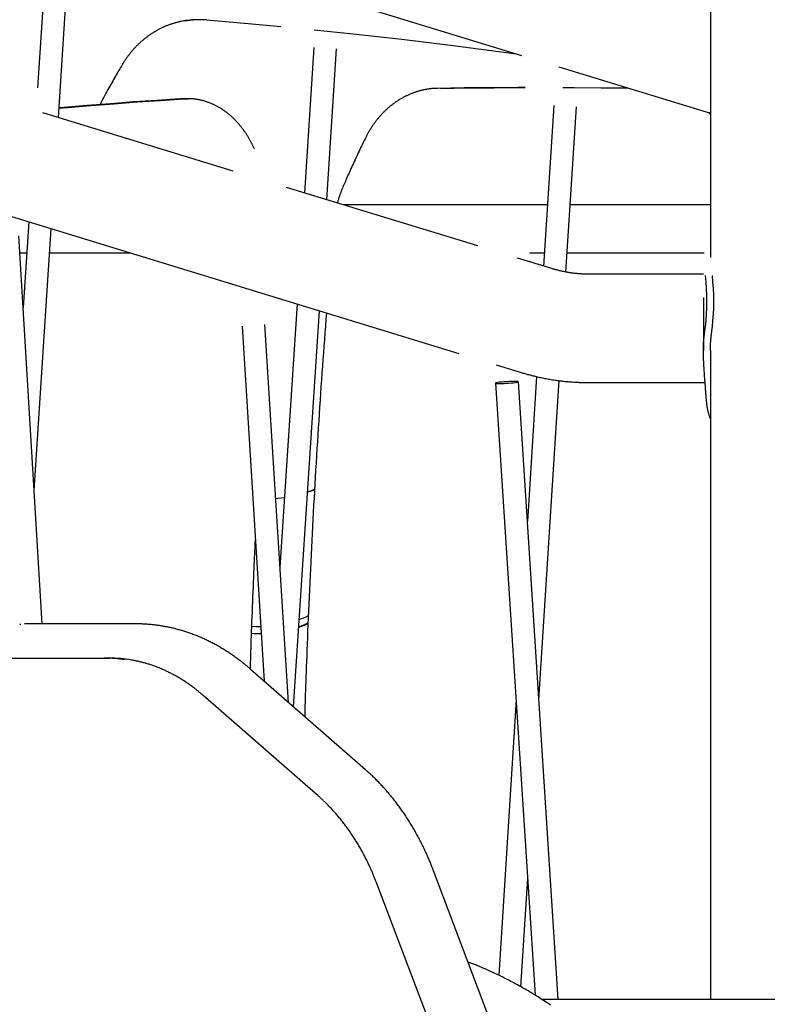
# Model space of a CAD drawing. Extents: x -6073 to 17889, y -2242 to 2701.
# Drawn here: x -1976 to -1450, y 883 to 1576 of the extents above; entities that cross this region are included whole.
import ezdxf

# ---------------------------------------------------------------- set-up
doc = ezdxf.new("R2010")
doc.units = 0

msp = doc.modelspace()

# ---------------------------------------------------------------- linework, layer by layer
at = {"color": 7, "linetype": 'Continuous'}
for p, q in [((-1490.2, 1870.33), (-1490.2, 1408.3)), ((-2165.38, 1716.35), (-1623.13, 1550.43)), ((-1948.78, 1506.6), (-1941.65, 1616.95)), ((-1958.42, 1605.54), (-1963.46, 1527.57)), ((-1769.14, 1556.01), (-1775.81, 1453.67)), ((-1760.09, 1448.86), (-1753.18, 1554.97)), ((-1596.93, 1542.41), (-1490.2, 1509.76)), ((-1860.66, 1519.96), (-1863.27, 1519.87)), ((-1860.67, 1519.87), (-1857.31, 1519.95)), ((-1858.06, 1519.96), (-1860.66, 1519.96)), ((-1825.74, 1468.95), (-1959.7, 1509.94)), ((-1600.46, 1515.19), (-1607.6, 1402.2)), ((-1591.83, 1398.01), (-1584.49, 1514.18)), ((-2154.94, 1489.99), (-1667.13, 1340.73)), ((-1653.79, 1416.34), (-1788.36, 1457.51)), ((-1743.95, 1445.23), (-1748.21, 1445.23)), ((-1604.88, 1445.23), (-1743.95, 1445.23)), ((-1490.2, 1445.23), (-1588.85, 1445.23)), ((-1969.55, 1433.27), (-1973.45, 1373)), ((-1965.73, 1244.34), (-1953.83, 1428.46)), ((-1960.1, 1150.53), (-1976.48, 1423.49)), ((-1975.76, 1411.53), (-1970.96, 1411.53)), ((-1954.93, 1411.53), (-1898.51, 1411.53)), ((-1601.74, 1400.41), (-1625.87, 1407.79)), ((-1617.2, 1411.53), (-1607.01, 1411.53)), ((-1590.98, 1411.53), (-1494.6, 1411.53)), ((-1495.2, 1396.48), (-1575.81, 1396.48)), ((-1495.2, 1380.18), (-1495.2, 1342.79)), ((-1780.9, 1375.54), (-1792.96, 1190.43)), ((-1783.33, 1092.12), (-1765.18, 1370.73)), ((-1819.62, 1360.04), (-1803.96, 1110.14)), ((-1787, 1095.32), (-1803.65, 1361.04)), ((-1490.2, 1342.82), (-1490.2, 886.38)), ((-1640.93, 1332.72), (-1624.03, 1327.55)), ((-1612.51, 1324.47), (-1618.95, 1222.56)), ((-1641.27, 1319.84), (-1613.43, 889.23)), ((-1597.21, 886.38), (-1625.3, 1320.87)), ((-1610.84, 1097.13), (-1596.65, 1321.65)), ((-1575.81, 1320.28), (-1494, 1320.28)), ((-1975.23, 1150.18), (-1975.83, 1150.18)), ((-1894.46, 1150.53), (-1972.49, 1150.53)), ((-1806.77, 1148.65), (-1806.37, 1148.65)), ((-1806.34, 1143.65), (-1806.06, 1143.65)), ((-2081.62, 1126.38), (-1916.64, 1126.38)), ((-1916.64, 1126.38), (-1912.62, 1126.38)), ((-1732.78, 1047.95), (-1813.81, 1118.75)), ((-1766.08, 1029.51), (-1847.1, 1100.31)), ((-1626.87, 1097.11), (-1639.11, 903.34)), ((-1566.82, 664.91), (-1684.9, 976.77)), ((-1623.59, 895.25), (-1618.76, 971.67)), ((-1606.75, 656.06), (-1724.84, 967.91)), ((-1395.57, 886.38), (-1608.85, 886.38))]:
    msp.add_line(p, q, dxfattribs=at)
for points in [[(-1862.31, 1574.31), (-1862.74, 1574.22), (-1863.16, 1574.13), (-1863.59, 1574.04), (-1864.02, 1573.95), (-1864.45, 1573.85), (-1864.88, 1573.75), (-1865.32, 1573.64), (-1865.77, 1573.53), (-1866.21, 1573.41), (-1866.67, 1573.29), (-1867.12, 1573.15), (-1867.59, 1573.02), (-1868.06, 1572.87), (-1868.53, 1572.72), (-1869.01, 1572.56), (-1869.49, 1572.4), (-1869.98, 1572.23), (-1870.47, 1572.05), (-1870.96, 1571.87), (-1871.46, 1571.68), (-1871.96, 1571.49), (-1872.46, 1571.29), (-1872.96, 1571.09), (-1873.46, 1570.88), (-1873.96, 1570.67), (-1874.46, 1570.45), (-1874.95, 1570.23), (-1875.44, 1570.01), (-1875.93, 1569.77), (-1876.42, 1569.54), (-1876.91, 1569.3), (-1877.4, 1569.05), (-1877.88, 1568.81), (-1878.36, 1568.55), (-1878.84, 1568.29), (-1879.32, 1568.03), (-1879.79, 1567.76), (-1880.27, 1567.49), (-1880.74, 1567.22), (-1881.21, 1566.94), (-1881.68, 1566.65), (-1882.14, 1566.37), (-1882.61, 1566.07), (-1883.07, 1565.78), (-1883.52, 1565.47), (-1883.98, 1565.17), (-1884.43, 1564.86), (-1884.89, 1564.55), (-1885.34, 1564.23), (-1885.78, 1563.91), (-1886.23, 1563.58), (-1886.67, 1563.25), (-1887.11, 1562.91), (-1887.54, 1562.57), (-1887.98, 1562.23), (-1888.41, 1561.89), (-1888.84, 1561.53), (-1889.26, 1561.18), (-1889.69, 1560.82), (-1890.11, 1560.46), (-1890.53, 1560.09), (-1890.94, 1559.72), (-1891.35, 1559.35), (-1891.76, 1558.97), (-1892.17, 1558.59), (-1892.57, 1558.2), (-1892.97, 1557.81), (-1893.37, 1557.42), (-1893.76, 1557.03), (-1894.16, 1556.62), (-1894.54, 1556.22), (-1894.93, 1555.81), (-1895.31, 1555.4), (-1895.69, 1554.99), (-1896.07, 1554.57), (-1896.44, 1554.15), (-1896.81, 1553.72), (-1897.18, 1553.3), (-1897.54, 1552.86), (-1897.9, 1552.43), (-1898.25, 1551.99), (-1898.61, 1551.55), (-1898.95, 1551.11), (-1899.29, 1550.67), (-1899.62, 1550.24), (-1899.94, 1549.81), (-1900.26, 1549.39), (-1900.56, 1548.98), (-1900.84, 1548.58), (-1901.12, 1548.19), (-1901.38, 1547.81), (-1901.63, 1547.44), (-1901.88, 1547.08), (-1902.1, 1546.74), (-1902.32, 1546.4), (-1902.53, 1546.08), (-1902.72, 1545.77), (-1902.91, 1545.48), (-1903.09, 1545.19), (-1903.26, 1544.91), (-1903.43, 1544.64), (-1903.59, 1544.37), (-1903.75, 1544.1), (-1903.91, 1543.84)], [(-1844.36, 1575.33), (-1810.06, 1572.39), (-1792.45, 1570.76)], [(-1768.89, 1568.46), (-1741.53, 1565.61), (-1707.3, 1561.78), (-1673.1, 1557.65), (-1638.93, 1553.22), (-1626.94, 1551.6)], [(-1903.91, 1543.84), (-1904.49, 1542.85), (-1905.08, 1541.86), (-1905.66, 1540.86), (-1906.25, 1539.86), (-1906.85, 1538.84), (-1907.45, 1537.81), (-1908.05, 1536.76), (-1908.67, 1535.69), (-1909.3, 1534.6), (-1909.93, 1533.49), (-1910.58, 1532.36), (-1911.23, 1531.2), (-1911.9, 1530.01), (-1912.57, 1528.81), (-1913.25, 1527.58), (-1913.93, 1526.32), (-1914.63, 1525.05), (-1915.33, 1523.75), (-1916.04, 1522.43), (-1916.75, 1521.1), (-1917.47, 1519.76), (-1918.19, 1518.41), (-1918.91, 1517.05), (-1919.63, 1515.69)], [(-1682.24, 1527.23), (-1682.59, 1527.22), (-1682.94, 1527.21), (-1683.29, 1527.19), (-1683.65, 1527.18), (-1684.01, 1527.16), (-1684.37, 1527.15), (-1684.75, 1527.13), (-1685.13, 1527.1), (-1685.52, 1527.07), (-1685.92, 1527.04), (-1686.33, 1527), (-1686.74, 1526.96), (-1687.17, 1526.91), (-1687.61, 1526.86), (-1688.05, 1526.8), (-1688.5, 1526.74), (-1688.97, 1526.67), (-1689.44, 1526.6), (-1689.91, 1526.52), (-1690.39, 1526.43), (-1690.88, 1526.34), (-1691.37, 1526.25), (-1691.86, 1526.15), (-1692.35, 1526.04), (-1692.84, 1525.93), (-1693.33, 1525.81), (-1693.81, 1525.69), (-1694.3, 1525.57), (-1694.79, 1525.44), (-1695.27, 1525.3), (-1695.76, 1525.17), (-1696.24, 1525.02), (-1696.72, 1524.87), (-1697.2, 1524.72), (-1697.68, 1524.56), (-1698.16, 1524.4), (-1698.64, 1524.23), (-1699.12, 1524.06), (-1699.59, 1523.88), (-1700.07, 1523.7), (-1700.54, 1523.51), (-1701.01, 1523.32), (-1701.48, 1523.12), (-1701.95, 1522.92), (-1702.42, 1522.72), (-1702.88, 1522.51), (-1703.35, 1522.29), (-1703.81, 1522.07), (-1704.27, 1521.85), (-1704.73, 1521.62), (-1705.19, 1521.39), (-1705.64, 1521.15), (-1706.1, 1520.91), (-1706.55, 1520.66), (-1707, 1520.41), (-1707.45, 1520.16), (-1707.9, 1519.9), (-1708.34, 1519.63), (-1708.79, 1519.36), (-1709.23, 1519.09), (-1709.67, 1518.81), (-1710.11, 1518.53), (-1710.54, 1518.24), (-1710.98, 1517.95), (-1711.41, 1517.66), (-1711.84, 1517.36), (-1712.27, 1517.06), (-1712.69, 1516.75), (-1713.11, 1516.44), (-1713.53, 1516.12), (-1713.95, 1515.8), (-1714.37, 1515.48), (-1714.78, 1515.15), (-1715.19, 1514.82), (-1715.6, 1514.48), (-1716.01, 1514.14), (-1716.41, 1513.79), (-1716.82, 1513.44), (-1717.22, 1513.09), (-1717.61, 1512.74), (-1718.01, 1512.37), (-1718.4, 1512.01), (-1718.79, 1511.64), (-1719.17, 1511.27), (-1719.56, 1510.89), (-1719.94, 1510.51), (-1720.32, 1510.13), (-1720.69, 1509.74), (-1721.07, 1509.35), (-1721.44, 1508.96), (-1721.8, 1508.56), (-1722.17, 1508.16), (-1722.53, 1507.75), (-1722.89, 1507.34), (-1723.24, 1506.93), (-1723.6, 1506.51), (-1723.95, 1506.09), (-1724.29, 1505.67), (-1724.64, 1505.24), (-1724.98, 1504.81), (-1725.32, 1504.38), (-1725.65, 1503.94), (-1725.98, 1503.5), (-1726.31, 1503.06), (-1726.63, 1502.61), (-1726.96, 1502.16), (-1727.27, 1501.71), (-1727.59, 1501.26), (-1727.89, 1500.8), (-1728.2, 1500.35), (-1728.49, 1499.9), (-1728.78, 1499.45), (-1729.07, 1499.01), (-1729.34, 1498.57), (-1729.62, 1498.13), (-1729.88, 1497.69), (-1730.14, 1497.26), (-1730.39, 1496.83), (-1730.63, 1496.4), (-1730.87, 1495.98), (-1731.1, 1495.56), (-1731.33, 1495.14), (-1731.55, 1494.72), (-1731.77, 1494.31), (-1731.98, 1493.9), (-1732.2, 1493.49), (-1732.41, 1493.09), (-1732.62, 1492.68)], [(-1620.6, 1527.82), (-1625.78, 1527.8), (-1644.6, 1527.68), (-1663.41, 1527.49), (-1682.22, 1527.23)], [(-1680.04, 1527.23), (-1661.23, 1527.49), (-1642.42, 1527.68), (-1623.6, 1527.8), (-1620.61, 1527.81)], [(-1593.96, 1527.82), (-1585.98, 1527.8), (-1567.16, 1527.68), (-1548.35, 1527.49), (-1548.16, 1527.49)], [(-1948.35, 1513.19), (-1942.26, 1513.72), (-1925.95, 1515.09), (-1909.64, 1516.39), (-1893.32, 1517.62), (-1877, 1518.78), (-1860.67, 1519.87)], [(-1863.27, 1519.87), (-1879.59, 1518.78), (-1895.92, 1517.62), (-1912.23, 1516.39), (-1928.55, 1515.09), (-1944.86, 1513.72), (-1948.34, 1513.42)], [(-1810.97, 1484.64), (-1811.13, 1484.99), (-1811.29, 1485.34), (-1811.45, 1485.7), (-1811.61, 1486.06), (-1811.78, 1486.42), (-1811.95, 1486.78), (-1812.13, 1487.16), (-1812.31, 1487.54), (-1812.5, 1487.92), (-1812.7, 1488.32), (-1812.9, 1488.72), (-1813.12, 1489.13), (-1813.34, 1489.55), (-1813.56, 1489.97), (-1813.8, 1490.4), (-1814.04, 1490.84), (-1814.29, 1491.29), (-1814.55, 1491.74), (-1814.81, 1492.19), (-1815.08, 1492.65), (-1815.36, 1493.11), (-1815.64, 1493.57), (-1815.93, 1494.03), (-1816.22, 1494.49), (-1816.51, 1494.95), (-1816.8, 1495.4), (-1817.1, 1495.85), (-1817.4, 1496.29), (-1817.71, 1496.73), (-1818.01, 1497.17), (-1818.32, 1497.61), (-1818.64, 1498.04), (-1818.95, 1498.47), (-1819.27, 1498.89), (-1819.59, 1499.31), (-1819.92, 1499.73), (-1820.24, 1500.15), (-1820.57, 1500.56), (-1820.91, 1500.96), (-1821.24, 1501.37), (-1821.58, 1501.77), (-1821.92, 1502.17), (-1822.26, 1502.56), (-1822.61, 1502.95), (-1822.95, 1503.33), (-1823.31, 1503.71), (-1823.66, 1504.09), (-1824.01, 1504.46), (-1824.37, 1504.83), (-1824.73, 1505.2), (-1825.1, 1505.56), (-1825.46, 1505.92), (-1825.83, 1506.27), (-1826.2, 1506.62), (-1826.57, 1506.97), (-1826.95, 1507.31), (-1827.32, 1507.65), (-1827.7, 1507.98), (-1828.08, 1508.31), (-1828.47, 1508.64), (-1828.85, 1508.96), (-1829.24, 1509.27), (-1829.63, 1509.59), (-1830.02, 1509.89), (-1830.41, 1510.2), (-1830.81, 1510.5), (-1831.21, 1510.79), (-1831.61, 1511.08), (-1832.01, 1511.37), (-1832.41, 1511.65), (-1832.82, 1511.93), (-1833.23, 1512.2), (-1833.63, 1512.47), (-1834.04, 1512.74), (-1834.46, 1513), (-1834.87, 1513.25), (-1835.29, 1513.5), (-1835.7, 1513.75), (-1836.12, 1513.99), (-1836.54, 1514.23), (-1836.97, 1514.46), (-1837.39, 1514.69), (-1837.81, 1514.91), (-1838.24, 1515.13), (-1838.67, 1515.34), (-1839.1, 1515.55), (-1839.53, 1515.75), (-1839.96, 1515.95), (-1840.39, 1516.15), (-1840.83, 1516.34), (-1841.26, 1516.52), (-1841.7, 1516.7), (-1842.14, 1516.88), (-1842.57, 1517.05), (-1843.01, 1517.22), (-1843.45, 1517.38), (-1843.9, 1517.53), (-1844.34, 1517.69), (-1844.78, 1517.83), (-1845.23, 1517.97), (-1845.67, 1518.11), (-1846.12, 1518.24), (-1846.57, 1518.37), (-1847.01, 1518.49), (-1847.46, 1518.61), (-1847.91, 1518.72), (-1848.36, 1518.83), (-1848.81, 1518.93), (-1849.26, 1519.03), (-1849.7, 1519.12), (-1850.15, 1519.21), (-1850.59, 1519.29), (-1851.03, 1519.37), (-1851.46, 1519.44), (-1851.89, 1519.51), (-1852.32, 1519.57), (-1852.75, 1519.63), (-1853.18, 1519.68), (-1853.6, 1519.72), (-1854.01, 1519.76), (-1854.43, 1519.8), (-1854.84, 1519.83), (-1855.25, 1519.85), (-1855.66, 1519.87), (-1856.07, 1519.89), (-1856.47, 1519.9), (-1856.88, 1519.91), (-1857.28, 1519.93)], [(-1490.2, 1508.8), (-1490.27, 1508.88), (-1490.34, 1508.96), (-1490.41, 1509.04), (-1490.48, 1509.12), (-1490.55, 1509.2), (-1490.62, 1509.28), (-1490.7, 1509.36), (-1490.78, 1509.44), (-1490.86, 1509.53), (-1490.95, 1509.62), (-1491.04, 1509.71), (-1491.13, 1509.8), (-1491.23, 1509.89), (-1491.32, 1509.98), (-1491.42, 1510.07), (-1491.52, 1510.16)], [(-1732.62, 1492.68), (-1733.12, 1491.66), (-1733.62, 1490.64), (-1734.13, 1489.61), (-1734.64, 1488.57), (-1735.15, 1487.51), (-1735.68, 1486.44), (-1736.21, 1485.34), (-1736.75, 1484.21), (-1737.31, 1483.05), (-1737.87, 1481.87), (-1738.44, 1480.67), (-1739.01, 1479.44), (-1739.59, 1478.21), (-1740.17, 1476.96), (-1740.75, 1475.71), (-1741.33, 1474.46), (-1741.9, 1473.22), (-1742.46, 1471.98), (-1743.01, 1470.75), (-1743.56, 1469.54), (-1744.09, 1468.35), (-1744.61, 1467.18), (-1745.11, 1466.04), (-1745.6, 1464.93), (-1746.07, 1463.86), (-1746.52, 1462.81), (-1746.96, 1461.79), (-1747.39, 1460.79), (-1747.81, 1459.81), (-1748.23, 1458.84), (-1748.64, 1457.88), (-1749.04, 1456.93)], [(-1749.04, 1456.93), (-1749.19, 1456.56), (-1749.34, 1456.2), (-1749.5, 1455.83), (-1749.65, 1455.45), (-1749.8, 1455.08), (-1749.95, 1454.7), (-1750.1, 1454.31), (-1750.25, 1453.91), (-1750.4, 1453.51), (-1750.55, 1453.1), (-1750.71, 1452.68), (-1750.86, 1452.25), (-1751.01, 1451.82), (-1751.16, 1451.38), (-1751.3, 1450.92), (-1751.45, 1450.46), (-1751.59, 1449.99), (-1751.73, 1449.52), (-1751.88, 1449.03), (-1752.02, 1448.55), (-1752.15, 1448.05), (-1752.29, 1447.56), (-1752.43, 1447.06), (-1752.57, 1446.56)], [(-1575.81, 1396.48), (-1576.22, 1396.48), (-1576.63, 1396.49), (-1577.04, 1396.49), (-1577.46, 1396.5), (-1577.89, 1396.5), (-1578.33, 1396.51), (-1578.77, 1396.53), (-1579.24, 1396.54), (-1579.71, 1396.56), (-1580.2, 1396.58), (-1580.71, 1396.61), (-1581.23, 1396.64), (-1581.77, 1396.68), (-1582.32, 1396.72), (-1582.89, 1396.76), (-1583.47, 1396.81), (-1584.07, 1396.87), (-1584.68, 1396.93), (-1585.3, 1397), (-1585.93, 1397.07), (-1586.57, 1397.15), (-1587.21, 1397.23), (-1587.86, 1397.32), (-1588.51, 1397.42), (-1589.16, 1397.51), (-1589.8, 1397.62), (-1590.45, 1397.73), (-1591.09, 1397.84), (-1591.72, 1397.95), (-1592.34, 1398.07), (-1592.96, 1398.19), (-1593.56, 1398.31), (-1594.16, 1398.44), (-1594.74, 1398.56), (-1595.31, 1398.69), (-1595.86, 1398.82), (-1596.41, 1398.95), (-1596.94, 1399.08), (-1597.46, 1399.21), (-1597.97, 1399.34), (-1598.47, 1399.47), (-1598.95, 1399.61), (-1599.43, 1399.74), (-1599.9, 1399.87), (-1600.37, 1400.01), (-1600.83, 1400.14), (-1601.28, 1400.28), (-1601.74, 1400.41)], [(-1760.27, 1369.23), (-1760.63, 1364.56), (-1760.99, 1359.89), (-1761.34, 1355.22), (-1761.7, 1350.53), (-1762.05, 1345.84), (-1762.4, 1341.14), (-1762.74, 1336.43), (-1763.09, 1331.69), (-1763.43, 1326.94), (-1763.77, 1322.18), (-1764.1, 1317.39), (-1764.43, 1312.59), (-1764.76, 1307.77), (-1765.08, 1302.93), (-1765.4, 1298.07), (-1765.72, 1293.2), (-1766.03, 1288.31), (-1766.35, 1283.4), (-1766.66, 1278.48), (-1766.96, 1273.55), (-1767.27, 1268.61), (-1767.57, 1263.66), (-1767.86, 1258.71), (-1768.15, 1253.75), (-1768.44, 1248.79), (-1768.72, 1243.84), (-1769, 1238.88), (-1769.28, 1233.92), (-1769.55, 1228.97), (-1769.81, 1224.01), (-1770.08, 1219.05), (-1770.34, 1214.09), (-1770.59, 1209.13), (-1770.84, 1204.17), (-1771.09, 1199.22), (-1771.33, 1194.26), (-1771.57, 1189.3), (-1771.8, 1184.34), (-1772.03, 1179.38), (-1772.25, 1174.42), (-1772.47, 1169.46), (-1772.69, 1164.52), (-1772.9, 1159.62), (-1773.1, 1154.78), (-1773.3, 1150.02), (-1773.49, 1145.35), (-1773.67, 1140.8), (-1773.85, 1136.39), (-1774.01, 1132.13), (-1774.17, 1128.03), (-1774.32, 1124.08), (-1774.46, 1120.29), (-1774.59, 1116.66), (-1774.71, 1113.18), (-1774.83, 1109.86), (-1774.93, 1106.7), (-1775.03, 1103.68), (-1775.12, 1100.81), (-1775.21, 1098.05), (-1775.29, 1095.39), (-1775.36, 1092.81), (-1775.43, 1090.29), (-1775.5, 1087.8), (-1775.57, 1085.34)], [(-1494.62, 1353.12), (-1494.57, 1353.48), (-1494.53, 1353.85), (-1494.48, 1354.22), (-1494.43, 1354.59), (-1494.38, 1354.96), (-1494.33, 1355.34), (-1494.28, 1355.72), (-1494.23, 1356.11), (-1494.18, 1356.51), (-1494.13, 1356.91), (-1494.07, 1357.32), (-1494.02, 1357.73), (-1493.97, 1358.14), (-1493.91, 1358.56), (-1493.86, 1358.98), (-1493.8, 1359.4)], [(-1489.66, 1353.12), (-1489.62, 1353.49), (-1489.57, 1353.85), (-1489.53, 1354.22), (-1489.48, 1354.6), (-1489.44, 1354.97), (-1489.39, 1355.35), (-1489.34, 1355.73), (-1489.3, 1356.12), (-1489.25, 1356.52), (-1489.2, 1356.92), (-1489.15, 1357.33), (-1489.1, 1357.74), (-1489.05, 1358.15), (-1489, 1358.57), (-1488.95, 1358.98), (-1488.9, 1359.4)], [(-1493.29, 1310.63), (-1493.34, 1311.35), (-1493.39, 1312.06), (-1493.44, 1312.78), (-1493.49, 1313.51), (-1493.54, 1314.23), (-1493.6, 1314.96), (-1493.65, 1315.7), (-1493.71, 1316.44), (-1493.76, 1317.18), (-1493.82, 1317.94), (-1493.88, 1318.7), (-1493.94, 1319.46), (-1494, 1320.23), (-1494.06, 1321.01), (-1494.12, 1321.79), (-1494.18, 1322.58), (-1494.24, 1323.38), (-1494.3, 1324.18), (-1494.36, 1324.99), (-1494.42, 1325.8), (-1494.48, 1326.62), (-1494.53, 1327.44), (-1494.59, 1328.27), (-1494.65, 1329.11), (-1494.7, 1329.94), (-1494.76, 1330.79), (-1494.81, 1331.63), (-1494.86, 1332.48), (-1494.91, 1333.33), (-1494.95, 1334.17), (-1494.99, 1335.02), (-1495.03, 1335.86), (-1495.07, 1336.69), (-1495.1, 1337.53), (-1495.13, 1338.35), (-1495.15, 1339.17), (-1495.17, 1339.98), (-1495.19, 1340.78), (-1495.2, 1341.56), (-1495.2, 1342.34), (-1495.21, 1343.11), (-1495.2, 1343.86), (-1495.2, 1344.6), (-1495.18, 1345.33), (-1495.16, 1346.04), (-1495.14, 1346.74), (-1495.11, 1347.42), (-1495.07, 1348.1), (-1495.03, 1348.75), (-1494.98, 1349.4), (-1494.93, 1350.04), (-1494.87, 1350.66), (-1494.81, 1351.28), (-1494.75, 1351.9), (-1494.69, 1352.51), (-1494.62, 1353.12)], [(-1490.19, 1342.79), (-1490.2, 1343.11), (-1490.21, 1343.43), (-1490.21, 1343.76), (-1490.22, 1344.09), (-1490.22, 1344.43), (-1490.22, 1344.78), (-1490.22, 1345.13), (-1490.21, 1345.5), (-1490.21, 1345.88), (-1490.2, 1346.28), (-1490.18, 1346.69), (-1490.16, 1347.11), (-1490.14, 1347.55), (-1490.11, 1348), (-1490.08, 1348.47), (-1490.05, 1348.95), (-1490.01, 1349.44), (-1489.97, 1349.94), (-1489.92, 1350.46), (-1489.88, 1350.98), (-1489.82, 1351.51), (-1489.77, 1352.04), (-1489.72, 1352.58), (-1489.66, 1353.12)], [(-1624.03, 1327.55), (-1623.39, 1327.36), (-1622.75, 1327.17), (-1622.11, 1326.98), (-1621.46, 1326.79), (-1620.8, 1326.6), (-1620.14, 1326.41), (-1619.46, 1326.22), (-1618.77, 1326.02), (-1618.06, 1325.83), (-1617.34, 1325.64), (-1616.6, 1325.45), (-1615.84, 1325.26), (-1615.07, 1325.07), (-1614.29, 1324.88), (-1613.49, 1324.69), (-1612.67, 1324.5), (-1611.84, 1324.31), (-1610.99, 1324.12), (-1610.14, 1323.93), (-1609.27, 1323.75), (-1608.39, 1323.57), (-1607.51, 1323.39), (-1606.63, 1323.22), (-1605.74, 1323.05), (-1604.85, 1322.89), (-1603.96, 1322.73), (-1603.07, 1322.58), (-1602.18, 1322.43), (-1601.29, 1322.29), (-1600.4, 1322.15), (-1599.51, 1322.01), (-1598.62, 1321.89), (-1597.72, 1321.76), (-1596.83, 1321.64), (-1595.94, 1321.53), (-1595.05, 1321.42), (-1594.16, 1321.32), (-1593.27, 1321.22), (-1592.38, 1321.12), (-1591.49, 1321.04), (-1590.61, 1320.95), (-1589.73, 1320.88), (-1588.85, 1320.8), (-1587.99, 1320.73), (-1587.15, 1320.67), (-1586.32, 1320.62), (-1585.52, 1320.56), (-1584.74, 1320.52), (-1583.99, 1320.48), (-1583.26, 1320.44), (-1582.57, 1320.41), (-1581.9, 1320.39), (-1581.26, 1320.36), (-1580.65, 1320.34), (-1580.07, 1320.33), (-1579.52, 1320.32), (-1578.99, 1320.31), (-1578.49, 1320.3), (-1578.01, 1320.29), (-1577.55, 1320.29), (-1577.1, 1320.28), (-1576.67, 1320.28), (-1576.24, 1320.28), (-1575.81, 1320.28)], [(-1490.2, 1294.68), (-1490.38, 1295.16), (-1490.55, 1295.64), (-1490.73, 1296.12), (-1490.9, 1296.61), (-1491.07, 1297.11), (-1491.23, 1297.61), (-1491.38, 1298.13), (-1491.53, 1298.65), (-1491.67, 1299.19), (-1491.81, 1299.74), (-1491.93, 1300.3), (-1492.05, 1300.87), (-1492.16, 1301.43), (-1492.27, 1302), (-1492.37, 1302.56), (-1492.46, 1303.12), (-1492.55, 1303.67), (-1492.63, 1304.21), (-1492.7, 1304.74), (-1492.77, 1305.26), (-1492.84, 1305.77), (-1492.89, 1306.26), (-1492.95, 1306.74), (-1493, 1307.21), (-1493.04, 1307.67), (-1493.09, 1308.12), (-1493.12, 1308.55), (-1493.16, 1308.98), (-1493.19, 1309.39), (-1493.23, 1309.81), (-1493.26, 1310.22), (-1493.29, 1310.63)], [(-1773.48, 1243.29), (-1773.11, 1243.42), (-1772.74, 1243.56), (-1772.37, 1243.69), (-1772.01, 1243.82), (-1771.66, 1243.95), (-1771.31, 1244.08), (-1770.99, 1244.21), (-1770.67, 1244.33), (-1770.38, 1244.44), (-1770.1, 1244.55), (-1769.83, 1244.66), (-1769.58, 1244.77), (-1769.33, 1244.87), (-1769.09, 1244.98), (-1768.86, 1245.08), (-1768.62, 1245.18)], [(-1789.78, 1239.22), (-1794.16, 1238.71), (-1795.98, 1238.56)], [(-1813.75, 1118.79), (-1813.68, 1121.1), (-1813.61, 1123.43), (-1813.54, 1125.81), (-1813.46, 1128.24), (-1813.38, 1130.76), (-1813.29, 1133.38), (-1813.2, 1136.13), (-1813.1, 1139.02), (-1812.99, 1142.07), (-1812.87, 1145.26), (-1812.75, 1148.58), (-1812.62, 1151.98), (-1812.49, 1155.46), (-1812.35, 1158.99), (-1812.21, 1162.54), (-1812.07, 1166.09), (-1811.93, 1169.62), (-1811.79, 1173.11), (-1811.66, 1176.54), (-1811.52, 1179.88), (-1811.39, 1183.12), (-1811.26, 1186.23), (-1811.14, 1189.19), (-1811.02, 1191.99), (-1810.9, 1194.61), (-1810.79, 1197.06), (-1810.69, 1199.37), (-1810.58, 1201.57), (-1810.48, 1203.67), (-1810.39, 1205.7), (-1810.29, 1207.68), (-1810.19, 1209.64)], [(-1813.81, 1118.75), (-1814.25, 1119.13), (-1814.69, 1119.51), (-1815.14, 1119.9), (-1815.59, 1120.28), (-1816.05, 1120.67), (-1816.52, 1121.06), (-1816.99, 1121.46), (-1817.48, 1121.86), (-1817.98, 1122.27), (-1818.5, 1122.69), (-1819.03, 1123.11), (-1819.57, 1123.54), (-1820.12, 1123.97), (-1820.69, 1124.41), (-1821.27, 1124.85), (-1821.87, 1125.3), (-1822.48, 1125.76), (-1823.1, 1126.22), (-1823.73, 1126.68), (-1824.37, 1127.14), (-1825.02, 1127.6), (-1825.67, 1128.06), (-1826.33, 1128.52), (-1827, 1128.98), (-1827.66, 1129.43), (-1828.33, 1129.88), (-1829, 1130.32), (-1829.67, 1130.76), (-1830.34, 1131.19), (-1831.02, 1131.62), (-1831.69, 1132.05), (-1832.37, 1132.47), (-1833.05, 1132.88), (-1833.73, 1133.29), (-1834.42, 1133.7), (-1835.1, 1134.1), (-1835.79, 1134.5), (-1836.47, 1134.89), (-1837.16, 1135.27), (-1837.85, 1135.66), (-1838.55, 1136.04), (-1839.24, 1136.41), (-1839.93, 1136.78), (-1840.63, 1137.14), (-1841.33, 1137.5), (-1842.03, 1137.85), (-1842.73, 1138.2), (-1843.43, 1138.55), (-1844.13, 1138.89), (-1844.84, 1139.22), (-1845.55, 1139.55), (-1846.25, 1139.88), (-1846.96, 1140.2), (-1847.67, 1140.51), (-1848.38, 1140.82), (-1849.09, 1141.13), (-1849.81, 1141.43), (-1850.52, 1141.73), (-1851.24, 1142.02), (-1851.95, 1142.31), (-1852.67, 1142.59), (-1853.39, 1142.87), (-1854.11, 1143.14), (-1854.83, 1143.41), (-1855.55, 1143.67), (-1856.28, 1143.93), (-1857, 1144.18), (-1857.73, 1144.43), (-1858.45, 1144.67), (-1859.18, 1144.91), (-1859.91, 1145.14), (-1860.63, 1145.37), (-1861.36, 1145.59), (-1862.09, 1145.81), (-1862.82, 1146.02), (-1863.55, 1146.23), (-1864.29, 1146.44), (-1865.02, 1146.63), (-1865.75, 1146.83), (-1866.49, 1147.02), (-1867.22, 1147.2), (-1867.96, 1147.38), (-1868.69, 1147.55), (-1869.43, 1147.72), (-1870.17, 1147.89), (-1870.91, 1148.05), (-1871.65, 1148.2), (-1872.38, 1148.35), (-1873.12, 1148.49), (-1873.86, 1148.63), (-1874.6, 1148.77), (-1875.35, 1148.9), (-1876.09, 1149.02), (-1876.83, 1149.14), (-1877.57, 1149.26), (-1878.31, 1149.37), (-1879.06, 1149.47), (-1879.8, 1149.57), (-1880.54, 1149.67), (-1881.27, 1149.75), (-1882.01, 1149.84), (-1882.73, 1149.92), (-1883.45, 1149.99), (-1884.17, 1150.06), (-1884.87, 1150.12), (-1885.57, 1150.18), (-1886.25, 1150.23), (-1886.93, 1150.28), (-1887.6, 1150.33), (-1888.26, 1150.36), (-1888.91, 1150.4), (-1889.55, 1150.42), (-1890.18, 1150.45), (-1890.81, 1150.47), (-1891.43, 1150.48), (-1892.04, 1150.5), (-1892.65, 1150.51), (-1893.25, 1150.51), (-1893.86, 1150.52), (-1894.46, 1150.53)], [(-1779.68, 1148.17), (-1775.68, 1149.7), (-1773.17, 1150.78)], [(-1779.66, 1148.48), (-1776.54, 1149.7), (-1773.15, 1151.19)], [(-1812.7, 1148.96), (-1808.79, 1148.71), (-1806.37, 1148.65)], [(-1812.7, 1148.89), (-1809.65, 1148.71), (-1806.77, 1148.65)], [(-1847.1, 1100.31), (-1847.49, 1100.64), (-1847.88, 1100.97), (-1848.27, 1101.31), (-1848.66, 1101.64), (-1849.06, 1101.98), (-1849.47, 1102.32), (-1849.89, 1102.67), (-1850.32, 1103.02), (-1850.76, 1103.38), (-1851.21, 1103.75), (-1851.68, 1104.12), (-1852.16, 1104.5), (-1852.65, 1104.88), (-1853.15, 1105.27), (-1853.67, 1105.66), (-1854.2, 1106.06), (-1854.74, 1106.46), (-1855.3, 1106.86), (-1855.86, 1107.27), (-1856.44, 1107.68), (-1857.02, 1108.09), (-1857.6, 1108.5), (-1858.2, 1108.9), (-1858.79, 1109.31), (-1859.39, 1109.7), (-1859.98, 1110.1), (-1860.58, 1110.49), (-1861.18, 1110.87), (-1861.79, 1111.25), (-1862.39, 1111.63), (-1863, 1112), (-1863.61, 1112.37), (-1864.21, 1112.73), (-1864.83, 1113.09), (-1865.44, 1113.44), (-1866.05, 1113.79), (-1866.67, 1114.13), (-1867.28, 1114.47), (-1867.9, 1114.81), (-1868.52, 1115.14), (-1869.14, 1115.46), (-1869.76, 1115.78), (-1870.38, 1116.1), (-1871.01, 1116.41), (-1871.63, 1116.72), (-1872.26, 1117.02), (-1872.89, 1117.32), (-1873.52, 1117.61), (-1874.15, 1117.9), (-1874.78, 1118.18), (-1875.41, 1118.46), (-1876.05, 1118.74), (-1876.68, 1119.01), (-1877.32, 1119.27), (-1877.96, 1119.53), (-1878.59, 1119.79), (-1879.23, 1120.04), (-1879.87, 1120.28), (-1880.52, 1120.53), (-1881.16, 1120.76), (-1881.8, 1120.99), (-1882.45, 1121.22), (-1883.09, 1121.44), (-1883.74, 1121.66), (-1884.38, 1121.87), (-1885.03, 1122.08), (-1885.68, 1122.28), (-1886.32, 1122.47), (-1886.95, 1122.66), (-1887.58, 1122.84), (-1888.2, 1123.02), (-1888.81, 1123.19), (-1889.41, 1123.35), (-1889.99, 1123.51), (-1890.57, 1123.65), (-1891.13, 1123.8), (-1891.69, 1123.93), (-1892.23, 1124.06), (-1892.76, 1124.18), (-1893.27, 1124.29), (-1893.78, 1124.39), (-1894.27, 1124.49), (-1894.76, 1124.58), (-1895.24, 1124.67), (-1895.72, 1124.75), (-1896.19, 1124.84), (-1896.65, 1124.91), (-1897.12, 1124.99)], [(-1684.9, 976.77), (-1685.14, 977.37), (-1685.37, 977.97), (-1685.6, 978.57), (-1685.84, 979.19), (-1686.08, 979.8), (-1686.33, 980.43), (-1686.59, 981.07), (-1686.85, 981.72), (-1687.12, 982.39), (-1687.4, 983.07), (-1687.69, 983.76), (-1687.99, 984.47), (-1688.3, 985.19), (-1688.62, 985.93), (-1688.95, 986.68), (-1689.29, 987.45), (-1689.64, 988.22), (-1689.99, 989.01), (-1690.36, 989.81), (-1690.73, 990.62), (-1691.11, 991.43), (-1691.5, 992.25), (-1691.89, 993.07), (-1692.29, 993.88), (-1692.69, 994.7), (-1693.09, 995.51), (-1693.5, 996.32), (-1693.91, 997.13), (-1694.32, 997.93), (-1694.73, 998.73), (-1695.15, 999.53), (-1695.58, 1000.33), (-1696, 1001.12), (-1696.43, 1001.91), (-1696.86, 1002.7), (-1697.3, 1003.48), (-1697.74, 1004.26), (-1698.18, 1005.04), (-1698.63, 1005.82), (-1699.07, 1006.59), (-1699.53, 1007.36), (-1699.98, 1008.13), (-1700.44, 1008.89), (-1700.9, 1009.65), (-1701.36, 1010.41), (-1701.83, 1011.16), (-1702.3, 1011.91), (-1702.78, 1012.66), (-1703.25, 1013.41), (-1703.73, 1014.15), (-1704.22, 1014.89), (-1704.7, 1015.62), (-1705.19, 1016.35), (-1705.68, 1017.08), (-1706.18, 1017.81), (-1706.68, 1018.53), (-1707.18, 1019.25), (-1707.68, 1019.96), (-1708.19, 1020.68), (-1708.7, 1021.38), (-1709.21, 1022.09), (-1709.73, 1022.79), (-1710.25, 1023.49), (-1710.77, 1024.18), (-1711.3, 1024.88), (-1711.82, 1025.56), (-1712.35, 1026.25), (-1712.89, 1026.93), (-1713.42, 1027.6), (-1713.96, 1028.28), (-1714.51, 1028.95), (-1715.05, 1029.61), (-1715.6, 1030.28), (-1716.15, 1030.94), (-1716.7, 1031.59), (-1717.26, 1032.24), (-1717.82, 1032.89), (-1718.38, 1033.53), (-1718.94, 1034.17), (-1719.51, 1034.81), (-1720.08, 1035.44), (-1720.65, 1036.07), (-1721.22, 1036.69), (-1721.79, 1037.31), (-1722.37, 1037.92), (-1722.94, 1038.52), (-1723.51, 1039.11), (-1724.08, 1039.7), (-1724.64, 1040.28), (-1725.2, 1040.85), (-1725.76, 1041.41), (-1726.32, 1041.96), (-1726.87, 1042.5), (-1727.42, 1043.03), (-1727.97, 1043.55), (-1728.51, 1044.07), (-1729.05, 1044.57), (-1729.59, 1045.07), (-1730.13, 1045.56), (-1730.66, 1046.04), (-1731.19, 1046.52), (-1731.72, 1047), (-1732.25, 1047.47), (-1732.78, 1047.95)], [(-1724.84, 967.91), (-1725.05, 968.46), (-1725.26, 969), (-1725.47, 969.55), (-1725.68, 970.1), (-1725.9, 970.66), (-1726.13, 971.23), (-1726.36, 971.81), (-1726.6, 972.4), (-1726.85, 973), (-1727.1, 973.62), (-1727.37, 974.25), (-1727.64, 974.9), (-1727.92, 975.56), (-1728.22, 976.23), (-1728.52, 976.91), (-1728.83, 977.61), (-1729.15, 978.32), (-1729.47, 979.04), (-1729.81, 979.77), (-1730.15, 980.51), (-1730.5, 981.25), (-1730.86, 981.99), (-1731.22, 982.74), (-1731.58, 983.48), (-1731.95, 984.23), (-1732.32, 984.97), (-1732.69, 985.7), (-1733.07, 986.44), (-1733.45, 987.17), (-1733.83, 987.9), (-1734.21, 988.62), (-1734.6, 989.35), (-1734.99, 990.07), (-1735.39, 990.78), (-1735.79, 991.5), (-1736.19, 992.21), (-1736.59, 992.92), (-1737, 993.62), (-1737.41, 994.32), (-1737.82, 995.02), (-1738.23, 995.72), (-1738.65, 996.41), (-1739.07, 997.1), (-1739.5, 997.79), (-1739.92, 998.47), (-1740.35, 999.15), (-1740.78, 999.83), (-1741.22, 1000.5), (-1741.66, 1001.17), (-1742.1, 1001.84), (-1742.54, 1002.51), (-1742.99, 1003.17), (-1743.44, 1003.82), (-1743.89, 1004.48), (-1744.34, 1005.13), (-1744.8, 1005.78), (-1745.26, 1006.42), (-1745.72, 1007.06), (-1746.19, 1007.7), (-1746.66, 1008.33), (-1747.13, 1008.96), (-1747.6, 1009.59), (-1748.08, 1010.21), (-1748.55, 1010.83), (-1749.04, 1011.45), (-1749.52, 1012.06), (-1750.01, 1012.67), (-1750.49, 1013.28), (-1750.99, 1013.88), (-1751.48, 1014.48), (-1751.98, 1015.07), (-1752.47, 1015.66), (-1752.98, 1016.25), (-1753.48, 1016.83), (-1753.98, 1017.41), (-1754.49, 1017.99), (-1755, 1018.56), (-1755.51, 1019.12), (-1756.03, 1019.68), (-1756.54, 1020.24), (-1757.05, 1020.79), (-1757.57, 1021.33), (-1758.08, 1021.87), (-1758.59, 1022.39), (-1759.09, 1022.91), (-1759.58, 1023.4), (-1760.06, 1023.89), (-1760.52, 1024.35), (-1760.98, 1024.8), (-1761.42, 1025.22), (-1761.84, 1025.63), (-1762.25, 1026.02), (-1762.64, 1026.39), (-1763.02, 1026.74), (-1763.38, 1027.08), (-1763.72, 1027.4), (-1764.05, 1027.7), (-1764.37, 1027.98), (-1764.67, 1028.26), (-1764.97, 1028.52), (-1765.25, 1028.77), (-1765.53, 1029.02), (-1765.81, 1029.26), (-1766.08, 1029.51)], [(-1602.66, 882.29), (-1603.63, 882.95), (-1604.61, 883.6), (-1605.59, 884.25), (-1606.56, 884.9), (-1607.54, 885.54), (-1608.53, 886.17), (-1609.51, 886.81), (-1610.49, 887.43), (-1611.48, 888.06), (-1612.47, 888.67), (-1613.46, 889.29), (-1614.45, 889.9), (-1615.44, 890.5), (-1616.43, 891.1), (-1617.43, 891.7), (-1618.43, 892.29), (-1619.43, 892.87), (-1620.43, 893.46), (-1621.43, 894.03), (-1622.43, 894.61), (-1623.43, 895.17), (-1624.44, 895.74), (-1625.45, 896.3), (-1626.45, 896.85), (-1627.46, 897.4), (-1628.48, 897.95), (-1629.49, 898.49), (-1630.5, 899.02), (-1631.52, 899.56), (-1632.53, 900.08), (-1633.55, 900.61), (-1634.57, 901.12), (-1635.59, 901.64), (-1636.61, 902.15), (-1637.64, 902.65), (-1638.66, 903.15), (-1639.69, 903.64), (-1640.71, 904.13), (-1641.74, 904.62), (-1642.77, 905.09), (-1643.79, 905.57), (-1644.8, 906.03), (-1645.8, 906.48), (-1646.78, 906.92), (-1647.75, 907.35), (-1648.69, 907.77), (-1649.61, 908.17), (-1650.5, 908.55), (-1651.37, 908.92), (-1652.21, 909.28), (-1653.03, 909.62), (-1653.82, 909.95), (-1654.59, 910.26), (-1655.32, 910.56), (-1656.04, 910.84), (-1656.73, 911.11), (-1657.41, 911.37), (-1658.06, 911.62), (-1658.71, 911.86), (-1659.34, 912.1), (-1659.97, 912.33), (-1660.6, 912.57)]]:
    msp.add_lwpolyline(points, dxfattribs=at)
msp.add_lwpolyline([(-1641.06, 1319.72), (-1640.49, 1319.64), (-1639.58, 1319.6), (-1638.38, 1319.59), (-1636.93, 1319.61), (-1635.32, 1319.67), (-1633.62, 1319.76), (-1631.89, 1319.88), (-1630.24, 1320.02), (-1628.72, 1320.18), (-1627.42, 1320.34), (-1626.39, 1320.51), (-1625.69, 1320.67), (-1625.34, 1320.81), (-1625.36, 1320.93), (-1625.75, 1321.03), (-1626.49, 1321.09), (-1627.56, 1321.12), (-1628.89, 1321.12), (-1630.42, 1321.07), (-1632.09, 1321), (-1633.82, 1320.89), (-1635.52, 1320.76), (-1637.11, 1320.61), (-1638.53, 1320.45), (-1639.7, 1320.28), (-1640.57, 1320.12), (-1641.1, 1319.97), (-1641.27, 1319.83)], close=True, dxfattribs=at)
for centre, radius, start, end in [((-1850.7, 1518.28), 57.23, 90.01009, 101.56093), ((-1848.99, 1518.36), 57.15, 85.35684, 101.29258), ((-1653.77, 1377.43), 160.98, 353.56993, 6.43007), ((-1648.87, 1377.43), 160.98, 353.56993, 6.43007), ((-1806.81, 1225.85), 77.34, 290.81438, 295.97209), ((-1805.9, 1221.73), 78.08, 264.8717, 269.99917), ((-1916.66, 1037.47), 88.91, 80.37051, 89.98567), ((-1912.65, 1037.45), 88.93, 80.09037, 89.985)]:
    msp.add_arc(centre, radius, start, end, dxfattribs=at)

doc.saveas('drawing.dxf')
